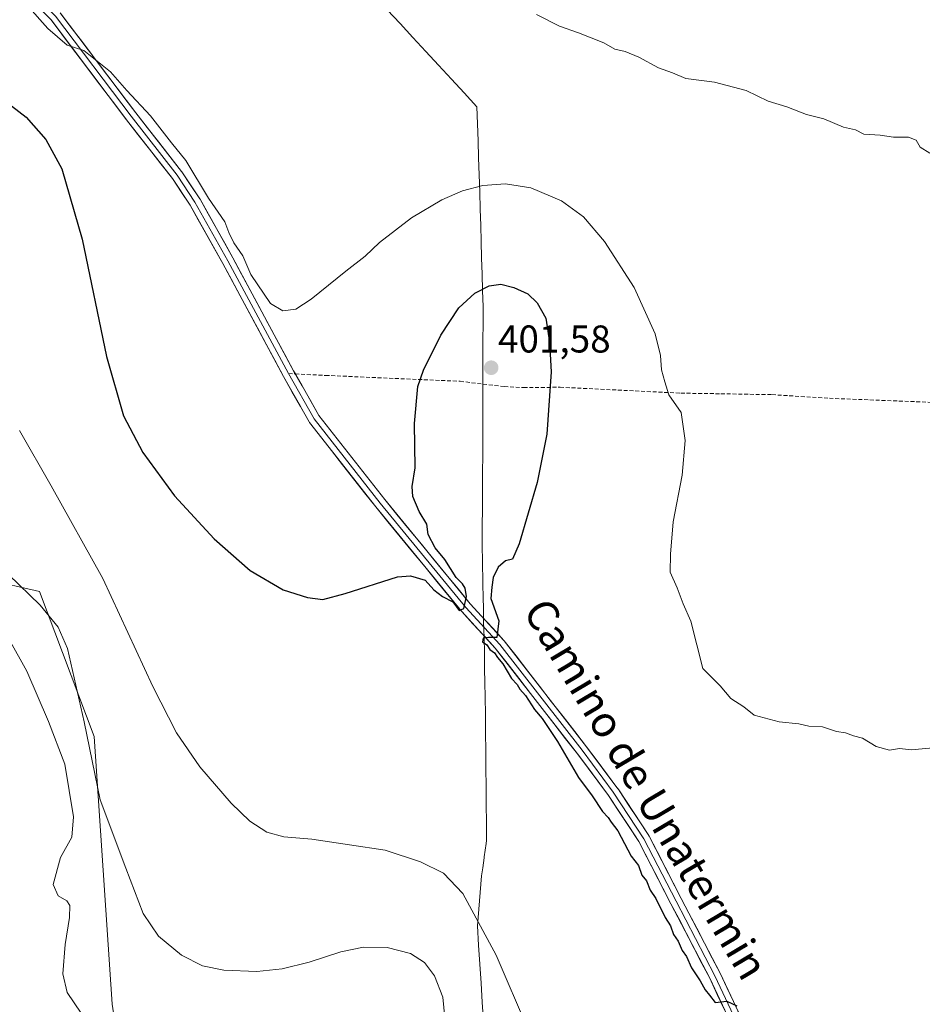
# Model space of a CAD drawing. Units: metres. Extents: x 600693 to 604147, y 4724538 to 4726902.
# Drawn here: x 601137 to 601370, y 4725028 to 4725283 of the extents above; entities that cross this region are included whole.
import ezdxf
from ezdxf.enums import TextEntityAlignment as Align

# ---------------------------------------------------------------- set-up
doc = ezdxf.new("R2010")
doc.units = ezdxf.units.M
doc.header["$MEASUREMENT"] = 0
doc.linetypes.add('TRAZOSX2', pattern=[1.5, 1, -0.5])
for name, color, linetype, lineweight in [('Carátula', 7, 'Continuous', 5), ('Cultivos herbáceos CxS', 92, 'Continuous', 0), ('Curva de nivel maestra', 36, 'Continuous', 30), ('Curva de nivel normal', 36, 'Continuous', 0), ('Layer 0', 7, 'Continuous', 0), ('Municipio', 9, 'Continuous', 13), ('Municipio CxS', 142, 'Continuous', 0), ('Punto de cota en terreno', 7, 'Continuous', 0), ('Rótulo de punto de cota en terreno', 19, 'Continuous', 0), ('Senda', 19, 'TRAZOSX2', 0), ('Texto cartográfico', 19, 'Continuous', 0)]:
    doc.layers.add(name, color=color, linetype=linetype, lineweight=lineweight)
doc.styles.add('Arial', font='txt', dxfattribs={"height": 0.2})

# ---------------------------------------------------------------- blocks, each defined once
blk = doc.blocks.new('*U152')
at = {"layer": 'Cultivos herbáceos CxS', "color": 92, "linetype": 'Continuous', "lineweight": 0}
blk.add_polyline3d([(601168.4177, 4724978.4059, 425.8049), (601160.6325, 4725028.3669, 413.935), (601155.9393, 4725097.6087, 408.8455), (601141.8567, 4725135.1639, 409.0796), (601087.5733, 4725147.5439, 415.2102), (601057.6367, 4725160.3743, 412.612), (601033.1981, 4725145.7115, 414.0684), (601006.8939, 4725135.1655, 412.3501), (600985.7693, 4725138.6867, 409.0119), (600962.2977, 4725151.5963, 408.3973), (600937.2781, 4725159.1539, 411.1461), (600913.4511, 4725170.1513, 414.2716), (600892.6787, 4725178.0941, 410.9509), (600878.6267, 4725182.3709, 408.7491), (600869.4625, 4725185.4259, 407.9678), (600857.8545, 4725195.8123, 406.0441), (600844.9395, 4725203.2359, 404.7784), (600829.6831, 4725217.3191, 403.0595), (600820.2945, 4725233.7495, 401.6456), (600814.4273, 4725266.6101, 398.6249), (600816.7751, 4725304.1651, 393.1899)], dxfattribs=at)
blk = doc.blocks.new('*U192')
at = {"layer": 'Curva de nivel normal', "color": 36, "linetype": 'Continuous', "lineweight": 0}
blk.add_polyline3d([(601270.4, 4725284.44, 390), (601276.35, 4725281.38, 390), (601281.32, 4725279.68, 390), (601287.86, 4725277.09, 390), (601290.7, 4725275.51, 390), (601293.4, 4725274.9, 390), (601296.92, 4725273.4, 390), (601301.99, 4725270.64, 390), (601305.61, 4725269.32, 390), (601309.04, 4725267.92, 390), (601316.5, 4725266.9, 390), (601324.67, 4725264.79, 390), (601330.35, 4725262, 390), (601335.23, 4725260.51, 390), (601340.27, 4725258.6, 390), (601344.77, 4725257.4, 390), (601349.88, 4725255.29, 390), (601352.95, 4725254.58, 390), (601355.11, 4725253.45, 390), (601359.31, 4725253.24, 390), (601362.77, 4725252.73, 390), (601366.66, 4725252.69, 390), (601368.66, 4725251.92, 390), (601369.74, 4725250.13, 390), (601372.22, 4725248.56, 390)], dxfattribs=at)
blk = doc.blocks.new('5PATER')
at = {"layer": 'Carátula', "linetype": 'Continuous', "lineweight": 5}
h = blk.add_hatch(color=250, dxfattribs=at)
edge = h.paths.add_edge_path()
edge.add_ellipse((0, 0.01), major_axis=(-1.33, -1.34), ratio=0.999422, start_angle=0, end_angle=360)

msp = doc.modelspace()

# ---------------------------------------------------------------- linework, layer by layer
at = {"layer": 'Cultivos herbáceos CxS', "color": 92, "linetype": 'Continuous', "lineweight": 0}
for points in [[(600715.28, 4725341.43, 394.6), (600799.95, 4725310.34, 394.14), (600816.78, 4725304.17, 393.19), (600814.43, 4725266.61, 398.62), (600820.29, 4725233.75, 401.65), (600829.68, 4725217.32, 403.06), (600844.94, 4725203.24, 404.78), (600857.85, 4725195.81, 406.04), (600869.46, 4725185.43, 407.97), (600878.63, 4725182.37, 408.75), (600892.68, 4725178.09, 410.95), (600913.45, 4725170.15, 414.27), (600937.28, 4725159.15, 411.15), (600962.3, 4725151.6, 408.4), (600985.77, 4725138.69, 409.01), (601006.89, 4725135.17, 412.35), (601033.2, 4725145.71, 414.07), (601057.64, 4725160.37, 412.61), (601087.57, 4725147.54, 415.21), (601141.86, 4725135.16, 409.08), (601155.94, 4725097.61, 408.85), (601160.63, 4725028.37, 413.93), (601168.42, 4724978.41, 425.8)], [(600715.28, 4725341.43, 394.6), (600799.95, 4725310.34, 394.14), (600816.78, 4725304.17, 393.19), (600814.43, 4725266.61, 398.62), (600820.29, 4725233.75, 401.65), (600829.68, 4725217.32, 403.06), (600844.94, 4725203.24, 404.78), (600857.85, 4725195.81, 406.04), (600869.46, 4725185.43, 407.97), (600878.63, 4725182.37, 408.75), (600892.68, 4725178.09, 410.95), (600913.45, 4725170.15, 414.27), (600937.28, 4725159.15, 411.15), (600962.3, 4725151.6, 408.4), (600985.77, 4725138.69, 409.01), (601006.89, 4725135.17, 412.35), (601033.2, 4725145.71, 414.07), (601057.64, 4725160.37, 412.61), (601087.57, 4725147.54, 415.21), (601141.86, 4725135.16, 409.08), (601155.94, 4725097.61, 408.85), (601160.63, 4725028.37, 413.93), (601168.42, 4724978.41, 425.8)], [(600816.78, 4725304.17, 393.19), (600814.43, 4725266.61, 398.62), (600820.29, 4725233.75, 401.65), (600829.68, 4725217.32, 403.06), (600844.94, 4725203.24, 404.78), (600857.85, 4725195.81, 406.04), (600869.46, 4725185.43, 407.97), (600878.63, 4725182.37, 408.75), (600892.68, 4725178.09, 410.95), (600913.45, 4725170.15, 414.27), (600937.28, 4725159.15, 411.15), (600962.3, 4725151.6, 408.4), (600985.77, 4725138.69, 409.01), (601006.89, 4725135.17, 412.35), (601033.2, 4725145.71, 414.07), (601057.64, 4725160.37, 412.61), (601087.57, 4725147.54, 415.21), (601141.86, 4725135.16, 409.08), (601155.94, 4725097.61, 408.85), (601160.63, 4725028.37, 413.93), (601168.42, 4724978.41, 425.8)]]:
    msp.add_polyline3d(points, dxfattribs=at)
at = {"layer": 'Curva de nivel maestra', "color": 36, "linetype": 'Continuous', "lineweight": 30}
msp.add_polyline3d([(601132.68, 4725262.31, 400), (601138.39, 4725257.86, 400), (601143.46, 4725252.13, 400), (601147.58, 4725244.46, 400), (601152.89, 4725226.34, 400), (601159.14, 4725195.97, 400), (601163.59, 4725180.58, 400), (601168.53, 4725171.06, 400), (601176.71, 4725159.93, 400), (601187, 4725148.78, 400), (601196.36, 4725140.58, 400), (601204.88, 4725135.59, 400), (601211.18, 4725133.55, 400), (601215.13, 4725133.08, 400), (601220.89, 4725134.63, 400), (601234.43, 4725138.91, 400), (601237.81, 4725139.21, 400), (601241.63, 4725138.06, 400), (601243.83, 4725135.55, 400), (601246.11, 4725133.83, 400), (601248.81, 4725132.43, 400), (601250.41, 4725130.2, 400), (601251.6, 4725130.72, 400), (601252.35, 4725133.82, 400), (601251.99, 4725135.99, 400), (601251.3, 4725137.1, 400), (601249.66, 4725138.72, 400), (601246.67, 4725143.39, 400), (601244.24, 4725146.4, 400), (601242.36, 4725149.84, 400), (601242.07, 4725152.56, 400), (601240.04, 4725155.8, 400), (601238.44, 4725159.72, 400), (601238.27, 4725162.31, 400), (601239.01, 4725167.14, 400), (601238.88, 4725178.59, 400), (601239.75, 4725188.17, 400), (601241.18, 4725192.42, 400), (601245.66, 4725201.45, 400), (601250.32, 4725208.51, 400), (601254.43, 4725212.35, 400), (601258.21, 4725214.26, 400), (601261.23, 4725214.64, 400), (601264.56, 4725213.82, 400), (601268.18, 4725212.13, 400), (601270.61, 4725209.86, 400), (601272.83, 4725205.82, 400), (601273.77, 4725199.64, 400), (601274.25, 4725191.96, 400), (601273.08, 4725175.88, 400), (601270.57, 4725163.38, 400), (601265.94, 4725147.5, 400), (601264.19, 4725143.52, 400), (601262.43, 4725143.11, 400), (601260.51, 4725141.46, 400), (601259.18, 4725138.72, 400), (601258.83, 4725136.23, 400), (601258.6, 4725133.33, 400), (601260.69, 4725127.52, 400), (601260.16, 4725123.22, 400), (601257.98, 4725123.23, 400), (601256.61, 4725123.09, 400), (601256.49, 4725122.07, 400), (601257.59, 4725121.31, 400), (601258.37, 4725120.09, 400), (601259.54, 4725119.26, 400), (601260.3, 4725118.02, 400), (601261.73, 4725116.45, 400), (601263.94, 4725112.66, 400), (601265.39, 4725111.11, 400), (601266.11, 4725109.83, 400), (601267.54, 4725108.26, 400), (601269.92, 4725104.64, 400), (601271.9, 4725102.29, 400), (601275.88, 4725096.28, 400), (601281.3, 4725087.03, 400), (601284.87, 4725082.27, 400), (601287.49, 4725078.22, 400), (601288.94, 4725076.67, 400), (601289.71, 4725075.44, 400), (601291.46, 4725073.2, 400), (601294.96, 4725066.69, 400), (601296.81, 4725064.2, 400), (601297.68, 4725061.74, 400), (601298.87, 4725060.26, 400), (601299.81, 4725057.88, 400), (601301.31, 4725055.72, 400), (601303.73, 4725050.8, 400), (601305.1, 4725048.62, 400), (601305.9, 4725046.42, 400), (601307.11, 4725044.63, 400), (601308.14, 4725042.21, 400), (601309.26, 4725040.66, 400), (601310.49, 4725037.77, 400), (601312.78, 4725034.37, 400), (601314.07, 4725032.02, 400), (601315.23, 4725030.64, 400), (601316.67, 4725028.74, 400), (601319.69, 4725029.09, 400), (601322.22, 4725027.96, 400)], dxfattribs=at)
at = {"layer": 'Curva de nivel normal', "color": 36, "linetype": 'Continuous', "lineweight": 0}
for points in [[(601138.56, 4725286.91, 395), (601143.96, 4725280.79, 395), (601148.94, 4725276.49, 395), (601153.25, 4725275.11, 395), (601160.22, 4725269.61, 395), (601164.45, 4725264.81, 395), (601170.5, 4725258.18, 395), (601175.94, 4725251.26, 395), (601179.68, 4725246.7, 395), (601185.51, 4725236.88, 395), (601189.81, 4725230.82, 395), (601190.8, 4725228.05, 395), (601192.08, 4725225.35, 395), (601194.42, 4725222.03, 395), (601196.48, 4725217.12, 395), (601201.6, 4725209.64, 395), (601204.77, 4725207.72, 395), (601208.11, 4725208.23, 395), (601212.11, 4725210.78, 395), (601221.1, 4725218.04, 395), (601226.1, 4725221.87, 395), (601229.76, 4725225.42, 395), (601238.1, 4725231.81, 395), (601245.89, 4725236.51, 395), (601251.26, 4725238.8, 395), (601256.55, 4725240.16, 395), (601262.44, 4725240.65, 395), (601268.98, 4725239.62, 395), (601276.86, 4725236.18, 395), (601282.57, 4725232.1, 395), (601288.01, 4725225.72, 395), (601295.68, 4725213.8, 395), (601301.1, 4725201.77, 395), (601302.54, 4725196.16, 395), (601302.79, 4725192.46, 395), (601303.59, 4725189.39, 395), (601304.69, 4725186.03, 395), (601307.88, 4725181.47, 395), (601308.86, 4725174.17, 395), (601308.09, 4725165.25, 395), (601305.81, 4725153.18, 395), (601305.14, 4725144.82, 395), (601305.02, 4725140.15, 395), (601306.86, 4725136.1, 395), (601308.37, 4725131.94, 395), (601310.37, 4725127.47, 395), (601313.44, 4725115.17, 395), (601317.95, 4725110.73, 395), (601320.75, 4725107.48, 395), (601324.09, 4725105.29, 395), (601326.75, 4725103.16, 395), (601333.23, 4725101.43, 395), (601338.33, 4725100.89, 395), (601340.9, 4725100.25, 395), (601344.42, 4725100.09, 395), (601348.09, 4725098.94, 395), (601350.42, 4725098.57, 395), (601352.42, 4725097.82, 395), (601354.75, 4725097.15, 395), (601358.35, 4725095, 395), (601361.79, 4725094.06, 395), (601364.35, 4725094.49, 395), (601367.47, 4725094.18, 395), (601373.94, 4725094.78, 395)], [(601136.66, 4725176.8, 405), (601144.88, 4725162.45, 405), (601158.18, 4725138.48, 405), (601171.18, 4725110.57, 405), (601177.24, 4725098.52, 405), (601183.27, 4725089.8, 405), (601191.39, 4725080.35, 405), (601196.22, 4725075.74, 405), (601200.62, 4725072.89, 405), (601205.04, 4725071.64, 405), (601212.27, 4725071.08, 405), (601222.06, 4725069.62, 405), (601231.23, 4725068.17, 405), (601240.41, 4725065.14, 405), (601246.35, 4725062.28, 405), (601251.4, 4725056.97, 405), (601260, 4725041.02, 405), (601268.34, 4725021.5, 405)], [(601246.93, 4725022.18, 410), (601246.18, 4725030.2, 410), (601244.02, 4725035.69, 410), (601241.44, 4725039.14, 410), (601237.82, 4725041.5, 410), (601231.74, 4725043.04, 410), (601225.67, 4725043.08, 410), (601219.75, 4725041.89, 410), (601211.64, 4725039.24, 410), (601204.65, 4725037.46, 410), (601198.08, 4725036.8, 410), (601189.48, 4725037.12, 410), (601184.03, 4725038.23, 410), (601178.54, 4725041, 410), (601172.6, 4725045.94, 410), (601168.68, 4725051.81, 410), (601164.16, 4725063.54, 410), (601157.49, 4725081.21, 410), (601153.35, 4725101.39, 410), (601149.04, 4725120.4, 410), (601146.65, 4725125.94, 410), (601141.97, 4725131.62, 410), (601133.76, 4725139.53, 410)], [(601133.89, 4725122.92, 415), (601138.51, 4725114.48, 415), (601144.13, 4725101.48, 415), (601148.36, 4725090.49, 415), (601150.63, 4725076.83, 415), (601150.16, 4725071.6, 415), (601147.29, 4725066.27, 415), (601145.32, 4725059.3, 415), (601146.62, 4725056.41, 415), (601148.92, 4725055.1, 415), (601149.69, 4725053.88, 415), (601149.6, 4725050.76, 415), (601148.43, 4725043.81, 415), (601147.87, 4725036.18, 415), (601148.94, 4725031.41, 415), (601152.64, 4725026.03, 415)]]:
    msp.add_polyline3d(points, dxfattribs=at)
at = {"layer": 'Layer 0', "linetype": 'Continuous', "lineweight": 0}
for points in [[(600948.38, 4725375.58), (600956.18, 4725372.53), (601017.21, 4725348.24), (601060.87, 4725331.79), (601087.2, 4725322.53), (601098.97, 4725317.76), (601111.14, 4725312.47), (601119.08, 4725307.97), (601131.55, 4725298.77), (601145.96, 4725284), (601165.52, 4725258.1), (601177.42, 4725242.89), (601182.05, 4725235.88), (601190.55, 4725220.74), (601206.25, 4725191.53)], [(601321.11, 4725022.54), (601315.25, 4725035.05), (601305.21, 4725054.34), (601296.91, 4725070.41), (601289.04, 4725082.35), (601281, 4725093.15), (601259.75, 4725120.47), (601251.06, 4725129.95), (601251.01, 4725130.01), (601228.82, 4725157.02), (601211.69, 4725178.89), (601211.57, 4725179.07), (601204.93, 4725190.81), (601189.23, 4725220.01), (601180.77, 4725235.09), (601176.2, 4725242.01), (601164.33, 4725257.19), (601144.82, 4725283.02), (601130.56, 4725297.63)], [(601147.16, 4725284.9), (601166.71, 4725259.01), (601178.6, 4725243.81), (601178.67, 4725243.71), (601183.31, 4725236.7), (601183.36, 4725236.62), (601191.86, 4725221.46), (601207.56, 4725192.26), (601208.02, 4725191.44)], [(601206.25, 4725191.53), (601212.87, 4725179.81), (601229.98, 4725157.97), (601252.17, 4725130.97), (601260.9, 4725121.44), (601282.2, 4725094.06), (601290.27, 4725083.21), (601298.21, 4725071.17), (601306.54, 4725055.03), (601316.59, 4725035.72), (601323.47, 4725021.03)], [(601208.02, 4725191.44), (601214.12, 4725180.65), (601231.15, 4725158.91), (601253.3, 4725131.95), (601262.01, 4725122.46), (601262.05, 4725122.41), (601262.08, 4725122.36), (601283.39, 4725094.97), (601291.47, 4725084.11), (601291.52, 4725084.04), (601299.46, 4725072), (601299.5, 4725071.92), (601299.54, 4725071.86), (601307.87, 4725055.72), (601317.92, 4725036.41), (601317.95, 4725036.35), (601324.81, 4725021.71)]]:
    msp.add_lwpolyline(points, dxfattribs=at)
for points in [[(601319.16, 4725026.71, 400.01), (601317.2, 4725030.88, 399.72), (601315.25, 4725035.05, 399.74), (601313.24, 4725038.91, 399.4), (601311.23, 4725042.77, 399.45), (601309.22, 4725046.63, 399.35), (601307.22, 4725050.48, 399.06), (601305.21, 4725054.34, 399.17), (601303.13, 4725058.36, 398.77), (601301.06, 4725062.38, 398.99), (601298.98, 4725066.4, 399.05), (601296.91, 4725070.41, 398.67), (601294.29, 4725074.39, 398.83), (601291.66, 4725078.37, 398.69), (601289.04, 4725082.35, 398.82), (601286.36, 4725085.95, 398.79), (601283.68, 4725089.55, 399.03), (601281, 4725093.15, 399.26), (601277.97, 4725097.05, 399.47), (601274.93, 4725100.96, 399.75), (601271.9, 4725104.86, 399.66), (601268.86, 4725108.76, 399.86), (601265.82, 4725112.67, 399.91), (601262.79, 4725116.57, 399.97), (601259.75, 4725120.47, 400.03), (601256.86, 4725123.63, 399.94), (601253.96, 4725126.79, 400.07), (601251.06, 4725129.95, 399.94), (601251.01, 4725130.01, 399.95), (601247.84, 4725133.87, 399.92), (601244.67, 4725137.73, 399.86), (601241.5, 4725141.58, 399.71), (601238.33, 4725145.44, 399.58), (601235.16, 4725149.3, 399.37), (601231.99, 4725153.16, 399.09), (601228.82, 4725157.02, 398.93), (601225.96, 4725160.66, 398.68), (601223.11, 4725164.31, 398.47), (601220.25, 4725167.95, 398.21), (601217.4, 4725171.6, 397.98), (601214.54, 4725175.24, 397.73), (601211.69, 4725178.89, 397.29), (601211.57, 4725179.07, 397.28), (601209.35, 4725182.98, 397.17), (601207.14, 4725186.9, 396.89), (601204.93, 4725190.81, 396.88), (601202.69, 4725194.98, 396.49), (601200.45, 4725199.15, 396.45), (601198.2, 4725203.33, 396.06), (601195.96, 4725207.5, 395.98), (601193.72, 4725211.67, 395.89), (601191.48, 4725215.84, 395.52), (601189.23, 4725220.01, 395.72), (601187.12, 4725223.78, 395.38), (601185, 4725227.55, 395.59), (601182.89, 4725231.32, 395.56), (601180.77, 4725235.09, 395.63), (601178.49, 4725238.55, 395.56), (601176.2, 4725242.01, 395.64), (601173.24, 4725245.8, 395.97), (601170.27, 4725249.6, 395.86), (601167.3, 4725253.39, 395.44), (601164.33, 4725257.19, 395.75), (601161.54, 4725260.88, 395.52), (601158.75, 4725264.57, 395.44), (601155.97, 4725268.26, 395.46), (601153.18, 4725271.95, 395.42), (601150.4, 4725275.64, 395.19), (601147.61, 4725279.33, 394.72), (601144.82, 4725283.02, 394.69), (601141.97, 4725285.94, 394.49)], [(601147.16, 4725284.9, 394.16), (601149.95, 4725281.2, 394.39), (601152.74, 4725277.5, 394.62), (601155.54, 4725273.81, 394.81), (601158.33, 4725270.11, 394.94), (601161.12, 4725266.41, 395.11), (601163.91, 4725262.71, 395.11), (601166.71, 4725259.01, 395.34), (601169.68, 4725255.21, 395.25), (601172.66, 4725251.41, 395.3), (601175.63, 4725247.61, 395.4), (601178.6, 4725243.81, 395.09), (601178.67, 4725243.71, 395.09), (601180.99, 4725240.21, 395.23), (601183.31, 4725236.7, 395.08), (601183.36, 4725236.62, 395.08), (601185.48, 4725232.83, 395.39), (601187.61, 4725229.04, 395.23), (601189.74, 4725225.25, 395.24), (601191.86, 4725221.46, 395.3), (601194.1, 4725217.29, 395.11), (601196.35, 4725213.12, 395.54), (601198.59, 4725208.94, 395.46), (601200.83, 4725204.77, 395.95), (601203.08, 4725200.6, 396.2), (601205.32, 4725196.43, 396.48), (601207.56, 4725192.26, 396.68), (601209.75, 4725188.39, 396.87), (601211.93, 4725184.52, 397.14), (601214.12, 4725180.65, 397.4), (601216.96, 4725177.03, 397.72), (601219.79, 4725173.4, 398.15), (601222.63, 4725169.78, 398.45), (601225.47, 4725166.15, 398.87), (601228.31, 4725162.53, 398.95), (601231.15, 4725158.91, 399.06), (601234.31, 4725155.06, 399.29), (601237.48, 4725151.21, 399.45), (601240.64, 4725147.36, 399.6), (601243.81, 4725143.5, 399.75), (601246.97, 4725139.65, 399.85), (601250.14, 4725135.8, 399.95), (601253.3, 4725131.95, 399.96), (601256.2, 4725128.79, 400), (601259.1, 4725125.62, 399.95), (601262.01, 4725122.46, 399.89), (601262.05, 4725122.41, 399.89), (601262.08, 4725122.36, 399.89), (601265.13, 4725118.45, 399.83), (601268.17, 4725114.54, 399.74), (601271.22, 4725110.62, 399.75), (601274.26, 4725106.71, 399.43), (601277.3, 4725102.79, 399.44), (601280.35, 4725098.88, 399.29), (601283.39, 4725094.97, 398.71), (601286.09, 4725091.35, 398.61), (601288.78, 4725087.73, 398.36), (601291.47, 4725084.11, 398.57), (601291.52, 4725084.04, 398.58), (601294.17, 4725080.02, 398.35), (601296.81, 4725076.01, 398.45), (601299.46, 4725072, 398.39), (601299.5, 4725071.92, 398.4), (601299.54, 4725071.86, 398.4), (601301.62, 4725067.83, 398.84), (601303.71, 4725063.79, 398.57), (601305.79, 4725059.76, 398.62), (601307.87, 4725055.72, 398.85), (601309.88, 4725051.86, 398.88), (601311.89, 4725048, 399.01), (601313.9, 4725044.14, 399.22), (601315.91, 4725040.27, 399.36), (601317.92, 4725036.41, 399.56), (601317.95, 4725036.35, 399.56), (601319.67, 4725032.69, 399.68), (601321.38, 4725029.03, 399.92), (601323.1, 4725025.37, 400.07)]]:
    msp.add_polyline3d(points, dxfattribs=at)
at = {"layer": 'Municipio', "color": 9, "linetype": 'Continuous', "lineweight": 13}
msp.add_polyline3d([(601231.81, 4725285.66, 390.13), (601235.13, 4725282.07, 390.23), (601238.44, 4725278.48, 390.35), (601241.76, 4725274.89, 390.52), (601245.07, 4725271.31, 390.77), (601248.39, 4725267.72, 391.1), (601251.7, 4725264.13, 391.48), (601255.02, 4725260.54, 391.99), (601255.16, 4725256.13, 392.58), (601255.3, 4725251.73, 393.11), (601255.45, 4725247.32, 393.71), (601255.59, 4725242.91, 394.44), (601255.73, 4725238.51, 395.26), (601255.87, 4725234.1, 396.04), (601255.99, 4725229.88, 397.01), (601256.11, 4725225.67, 397.93), (601256.23, 4725221.46, 398.75), (601256.35, 4725217.24, 399.43), (601256.47, 4725213.03, 399.96), (601256.59, 4725208.81, 400.52), (601256.58, 4725204.5, 400.8), (601256.57, 4725200.2, 401.07), (601256.56, 4725195.89, 401.29), (601256.55, 4725191.58, 401.45), (601256.55, 4725191.05, 401.46), (601256.54, 4725187.58, 401.51), (601256.54, 4725184.11, 401.46), (601256.53, 4725179.61, 401.37), (601256.52, 4725175.11, 401.15), (601256.5, 4725170.49, 400.94), (601256.47, 4725165.87, 400.71), (601256.45, 4725161.25, 400.5), (601256.42, 4725156.63, 400.35), (601256.39, 4725152.01, 400.24), (601256.37, 4725147.39, 400.18), (601256.47, 4725142.57, 400.08), (601256.56, 4725137.75, 400.02), (601256.66, 4725132.93, 399.99), (601256.69, 4725131.44, 400), (601256.69, 4725131.24, 400), (601256.75, 4725127.97, 400), (601256.82, 4725124.7, 399.96), (601256.84, 4725123.62, 399.94), (601256.93, 4725118.87, 400.41), (601257, 4725115.2, 400.66), (601257.08, 4725111.53, 400.82), (601257.15, 4725107.86, 400.93), (601257.2, 4725103.22, 401.05), (601257.24, 4725098.58, 401.21), (601257.29, 4725093.94, 401.43), (601257.33, 4725089.29, 401.7), (601257.38, 4725084.65, 401.97), (601257.42, 4725080.01, 402.26), (601257.46, 4725075.37, 402.56), (601257.51, 4725070.73, 402.95), (601257.39, 4725069.89, 403.04), (601256.92, 4725066.51, 403.41), (601256.88, 4725066.21, 403.44), (601256.52, 4725063.64, 403.74), (601256.23, 4725061.56, 403.85), (601255.86, 4725057.23, 404.12), (601255.5, 4725052.91, 404.54), (601255.13, 4725048.58, 405.03), (601255.45, 4725043.65, 405.56), (601255.77, 4725038.72, 405.95), (601256.08, 4725033.79, 406.44), (601256.4, 4725028.86, 406.7), (601256.72, 4725023.93, 406.9)], dxfattribs=at)
msp.add_polyline3d([(601231.81, 4725285.66, 390.13), (601235.13, 4725282.07, 390.23), (601238.44, 4725278.48, 390.35), (601241.76, 4725274.89, 390.52), (601245.07, 4725271.31, 390.77), (601248.39, 4725267.72, 391.1), (601251.7, 4725264.13, 391.48), (601255.02, 4725260.54, 391.99), (601255.16, 4725256.13, 392.58), (601255.3, 4725251.73, 393.11), (601255.45, 4725247.32, 393.71), (601255.59, 4725242.91, 394.44), (601255.73, 4725238.51, 395.26), (601255.87, 4725234.1, 396.04), (601255.99, 4725229.88, 397.01), (601256.11, 4725225.67, 397.93), (601256.23, 4725221.46, 398.75), (601256.35, 4725217.24, 399.43), (601256.47, 4725213.03, 399.96), (601256.59, 4725208.81, 400.52), (601256.58, 4725204.5, 400.8), (601256.57, 4725200.2, 401.07), (601256.56, 4725195.89, 401.29), (601256.55, 4725191.58, 401.45), (601256.55, 4725191.05, 401.46), (601256.54, 4725187.58, 401.51), (601256.54, 4725184.11, 401.46), (601256.53, 4725179.61, 401.37), (601256.52, 4725175.11, 401.15), (601256.5, 4725170.49, 400.94), (601256.47, 4725165.87, 400.71), (601256.45, 4725161.25, 400.5), (601256.42, 4725156.63, 400.35), (601256.39, 4725152.01, 400.24), (601256.37, 4725147.39, 400.18), (601256.47, 4725142.57, 400.08), (601256.56, 4725137.75, 400.02), (601256.66, 4725132.93, 399.99), (601256.69, 4725131.44, 400), (601256.69, 4725131.24, 400), (601256.75, 4725127.97, 400), (601256.82, 4725124.7, 399.96), (601256.84, 4725123.62, 399.94), (601256.93, 4725118.87, 400.41), (601257, 4725115.2, 400.66), (601257.08, 4725111.53, 400.82), (601257.15, 4725107.86, 400.93), (601257.2, 4725103.22, 401.05), (601257.24, 4725098.58, 401.21), (601257.29, 4725093.94, 401.43), (601257.33, 4725089.29, 401.7), (601257.38, 4725084.65, 401.97), (601257.42, 4725080.01, 402.26), (601257.46, 4725075.37, 402.56), (601257.51, 4725070.73, 402.95), (601257.39, 4725069.89, 403.04), (601256.92, 4725066.51, 403.41), (601256.88, 4725066.21, 403.44), (601256.52, 4725063.64, 403.74), (601256.23, 4725061.56, 403.85), (601255.86, 4725057.23, 404.12), (601255.5, 4725052.91, 404.54), (601255.13, 4725048.58, 405.03), (601255.45, 4725043.65, 405.56), (601255.77, 4725038.72, 405.95), (601256.08, 4725033.79, 406.44), (601256.4, 4725028.86, 406.7), (601256.72, 4725023.93, 406.9)], dxfattribs=at)
at = {"layer": 'Municipio CxS', "color": 142, "linetype": 'Continuous', "lineweight": 0}
for points in [[(601256.72, 4725023.93, 406.9), (601256.4, 4725028.86, 406.7), (601256.08, 4725033.79, 406.44), (601255.77, 4725038.72, 405.95), (601255.45, 4725043.65, 405.56), (601255.13, 4725048.58, 405.03), (601255.5, 4725052.91, 404.54), (601255.86, 4725057.23, 404.12), (601256.23, 4725061.56, 403.85), (601256.52, 4725063.64, 403.74), (601256.88, 4725066.21, 403.44), (601256.92, 4725066.51, 403.41), (601257.39, 4725069.89, 403.04), (601257.51, 4725070.73, 402.95), (601257.46, 4725075.37, 402.56), (601257.42, 4725080.01, 402.26), (601257.38, 4725084.65, 401.97), (601257.33, 4725089.29, 401.7), (601257.29, 4725093.94, 401.43), (601257.24, 4725098.58, 401.21), (601257.2, 4725103.22, 401.05), (601257.15, 4725107.86, 400.93), (601257.08, 4725111.53, 400.82), (601257, 4725115.2, 400.66), (601256.93, 4725118.87, 400.41), (601256.84, 4725123.62, 399.94), (601256.82, 4725124.7, 399.96), (601256.75, 4725127.97, 400), (601256.69, 4725131.24, 400), (601256.69, 4725131.44, 400), (601256.66, 4725132.93, 399.99), (601256.56, 4725137.75, 400.02), (601256.47, 4725142.57, 400.08), (601256.37, 4725147.39, 400.18), (601256.39, 4725152.01, 400.24), (601256.42, 4725156.63, 400.35), (601256.45, 4725161.25, 400.5), (601256.47, 4725165.87, 400.71), (601256.5, 4725170.49, 400.94), (601256.52, 4725175.11, 401.15), (601256.53, 4725179.61, 401.37), (601256.54, 4725184.11, 401.46), (601256.54, 4725187.58, 401.51), (601256.55, 4725191.05, 401.46), (601256.55, 4725191.58, 401.45), (601256.56, 4725195.89, 401.29), (601256.57, 4725200.2, 401.07), (601256.58, 4725204.5, 400.8), (601256.59, 4725208.81, 400.52), (601256.47, 4725213.03, 399.96), (601256.35, 4725217.24, 399.43), (601256.23, 4725221.46, 398.75), (601256.11, 4725225.67, 397.93), (601255.99, 4725229.88, 397.01), (601255.87, 4725234.1, 396.04), (601255.73, 4725238.51, 395.26), (601255.59, 4725242.91, 394.44), (601255.45, 4725247.32, 393.71), (601255.3, 4725251.73, 393.11), (601255.16, 4725256.13, 392.58), (601255.02, 4725260.54, 391.99), (601251.7, 4725264.13, 391.48), (601248.39, 4725267.72, 391.1), (601245.07, 4725271.31, 390.77), (601241.76, 4725274.89, 390.52), (601238.44, 4725278.48, 390.35), (601235.13, 4725282.07, 390.23), (601231.81, 4725285.66, 390.13)], [(601231.81, 4725285.66, 390.13), (601235.13, 4725282.07, 390.23), (601238.44, 4725278.48, 390.35), (601241.76, 4725274.89, 390.52), (601245.07, 4725271.31, 390.77), (601248.39, 4725267.72, 391.1), (601251.7, 4725264.13, 391.48), (601255.02, 4725260.54, 391.99), (601255.16, 4725256.13, 392.58), (601255.3, 4725251.73, 393.11), (601255.45, 4725247.32, 393.71), (601255.59, 4725242.91, 394.44), (601255.73, 4725238.51, 395.26), (601255.87, 4725234.1, 396.04), (601255.99, 4725229.88, 397.01), (601256.11, 4725225.67, 397.93), (601256.23, 4725221.46, 398.75), (601256.35, 4725217.24, 399.43), (601256.47, 4725213.03, 399.96), (601256.59, 4725208.81, 400.52), (601256.58, 4725204.5, 400.8), (601256.57, 4725200.2, 401.07), (601256.56, 4725195.89, 401.29), (601256.55, 4725191.58, 401.45), (601256.55, 4725191.05, 401.46), (601256.54, 4725187.58, 401.51), (601256.54, 4725184.11, 401.46), (601256.53, 4725179.61, 401.37), (601256.52, 4725175.11, 401.15), (601256.5, 4725170.49, 400.94), (601256.47, 4725165.87, 400.71), (601256.45, 4725161.25, 400.5), (601256.42, 4725156.63, 400.35), (601256.39, 4725152.01, 400.24), (601256.37, 4725147.39, 400.18), (601256.47, 4725142.57, 400.08), (601256.56, 4725137.75, 400.02), (601256.66, 4725132.93, 399.99), (601256.69, 4725131.44, 400), (601256.69, 4725131.24, 400), (601256.75, 4725127.97, 400), (601256.82, 4725124.7, 399.96), (601256.84, 4725123.62, 399.94), (601256.93, 4725118.87, 400.41), (601257, 4725115.2, 400.66), (601257.08, 4725111.53, 400.82), (601257.15, 4725107.86, 400.93), (601257.2, 4725103.22, 401.05), (601257.24, 4725098.58, 401.21), (601257.29, 4725093.94, 401.43), (601257.33, 4725089.29, 401.7), (601257.38, 4725084.65, 401.97), (601257.42, 4725080.01, 402.26), (601257.46, 4725075.37, 402.56), (601257.51, 4725070.73, 402.95), (601257.39, 4725069.89, 403.04), (601256.92, 4725066.51, 403.41), (601256.88, 4725066.21, 403.44), (601256.52, 4725063.64, 403.74), (601256.23, 4725061.56, 403.85), (601255.86, 4725057.23, 404.12), (601255.5, 4725052.91, 404.54), (601255.13, 4725048.58, 405.03), (601255.45, 4725043.65, 405.56), (601255.77, 4725038.72, 405.95), (601256.08, 4725033.79, 406.44), (601256.4, 4725028.86, 406.7), (601256.72, 4725023.93, 406.9)]]:
    msp.add_polyline3d(points, dxfattribs=at)
at = {"layer": 'Senda', "color": 19, "linetype": 'TRAZOSX2', "lineweight": 0}
for points in [[(601206.25, 4725191.53), (601208.02, 4725191.44)], [(601208.02, 4725191.44), (601215.82, 4725191.05), (601250.66, 4725189.53), (601262.07, 4725188.15), (601267.07, 4725187.88), (601276.52, 4725187.99), (601307.77, 4725186.45), (601318.16, 4725186.3), (601331.35, 4725186.07), (601346.22, 4725185.13), (601372.92, 4725184.07), (601378.99, 4725183.49), (601385.09, 4725183.29), (601386.9, 4725183.43)]]:
    msp.add_lwpolyline(points, dxfattribs=at)

# ---------------------------------------------------------------- block references
at = {"layer": 'Cultivos herbáceos CxS', "color": 92, "linetype": 'Continuous', "lineweight": 0}
msp.add_blockref('*U152', (0, 0), dxfattribs=at)
at = {"layer": 'Curva de nivel normal', "color": 36, "linetype": 'Continuous', "lineweight": 0}
msp.add_blockref('*U192', (0, 0), dxfattribs=at)
at = {"layer": 'Punto de cota en terreno', "linetype": 'Continuous', "lineweight": 0}
msp.add_blockref('5PATER', (601258.7, 4725193.03, 401.58), dxfattribs=at)

# ---------------------------------------------------------------- texts
at = {"layer": 'Rótulo de punto de cota en terreno', "color": 19, "linetype": 'Continuous', "lineweight": 0, "style": 'Arial'}
msp.add_text('401,58', height=7, dxfattribs=at).set_placement((601260.46, 4725194.79), align=Align.BOTTOM_LEFT)
at = {"layer": 'Texto cartográfico', "color": 19, "linetype": 'Continuous', "lineweight": 0, "style": 'Arial'}
msp.add_text('Camino de Unatermin', height=8, rotation=-59.3084, dxfattribs=at).set_placement((601298.8, 4725084.01), align=Align.MIDDLE_CENTER)

doc.saveas('drawing.dxf')
